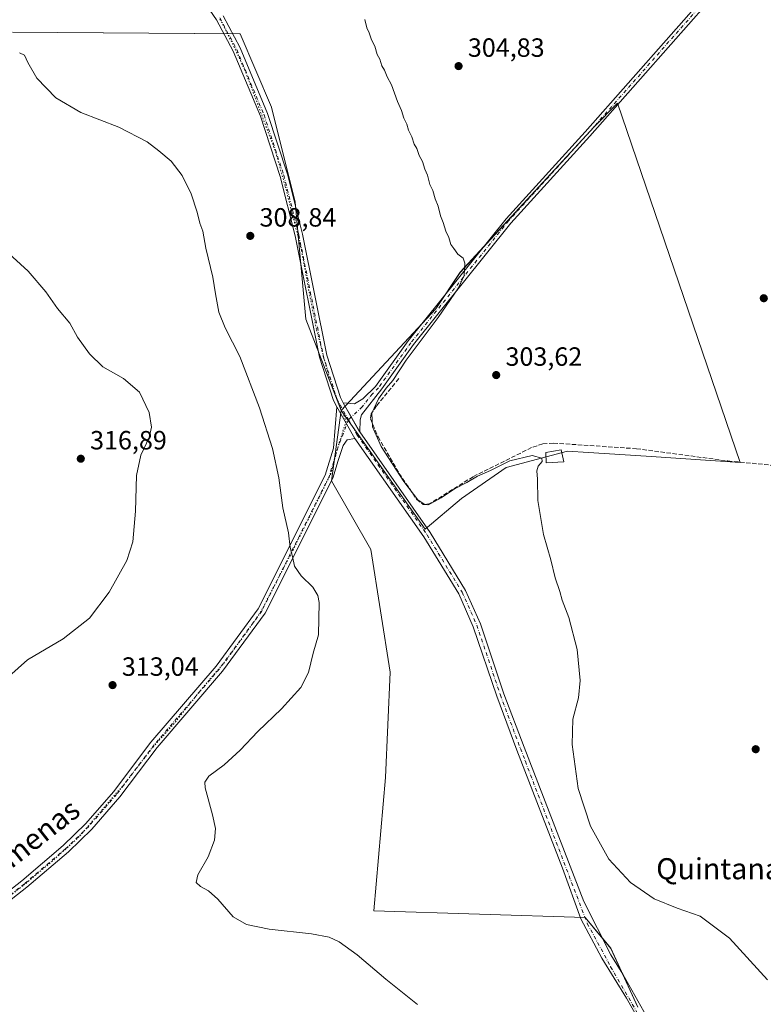
# Model space of a CAD drawing. Units: metres. Extents: x 615562 to 619050, y 4650728 to 4653098.
# Drawn here: x 618542 to 618824, y 4651140 to 4651514 of the extents above; entities that cross this region are included whole.
import ezdxf
from ezdxf.enums import TextEntityAlignment as Align

# ---------------------------------------------------------------- set-up
doc = ezdxf.new("R2010")
doc.units = ezdxf.units.M
doc.header["$MEASUREMENT"] = 0
for name, pattern in [('DGN Style 3', [2.307223, 1.648017, -0.659207]), ('DGN Style 4', [2.638475, 1.318413, -0.659207, 0.001648, -0.659207]), ('DGN Style 5', [1.153612, 0.494405, -0.659207])]:
    doc.linetypes.add(name, pattern=pattern)
for name, color, linetype, lineweight in [('Camino Cxs', 7, 'Continuous', 0), ('Camino eje', 30, 'DGN Style 4', 13), ('Corriente artificial lineal', 4, 'DGN Style 3', 13), ('Cultivos herbáceos CxS', 92, 'Continuous', 0), ('Cultivos leñosos CxS', 92, 'Continuous', 0), ('Curva de nivel normal', 30, 'Continuous', 0), ('Edificación ligera Cxs', 1, 'Continuous', 0), ('Pastizal CxS', 92, 'Continuous', 0), ('Pista no pavimentada Cxs', 111, 'Continuous', 0), ('Pista no pavimentada eje', 91, 'DGN Style 4', 0), ('Pista pavimentada Cxs', 135, 'Continuous', 0), ('Pista pavimentada eje', 135, 'DGN Style 4', 0), ('Punto de cota en terreno', 7, 'Continuous', 0), ('Rótulo de punto de cota en terreno', 7, 'Continuous', 0), ('Texto cartográfico', 7, 'Continuous', 0), ('Vía pecuaria eje', 92, 'DGN Style 5', 0)]:
    doc.layers.add(name, color=color, linetype=linetype, lineweight=lineweight)
doc.styles.add('Style-Arial', font='txt')

# ---------------------------------------------------------------- blocks, each defined once
blk = doc.blocks.new('*U13')
at = {"layer": 'Cultivos herbáceos CxS', "color": 92, "linetype": 'Continuous', "lineweight": 0}
blk.add_polyline3d([(618538.7315, 4651509.4829, 307.5175), (618625.0649, 4651508.8339, 306.8664), (618625.3079, 4651508.8321, 306.8368), (618637.1219, 4651480.9157, 307.001), (618646.0959, 4651444.8835, 307.5766), (618650.1557, 4651400.4979, 308.1119), (618663.5491, 4651365.8227, 307.4802), (618659.9313, 4651339.1035, 308.1163), (618674.8291, 4651313.0199, 307.7613), (618682.2763, 4651266.4419, 307.7119), (618680.4138, 4651226.3851, 307.7164), (618675.9631, 4651175.8077, 308.1779), (618756.3105, 4651173.2563, 306.8835), (618766.0669, 4651161.5645, 306.7982), (618776.3089, 4651139.2071, 307.258)], dxfattribs=at)
blk = doc.blocks.new('*U14')
at = {"layer": 'Cultivos herbáceos CxS', "color": 92, "linetype": 'Continuous', "lineweight": 0}
blk.add_polyline3d([(618776.3089, 4651139.2071, 307.258), (618766.0669, 4651161.5645, 306.7982), (618756.3105, 4651173.2563, 306.8835), (618675.9631, 4651175.8077, 308.1779), (618680.4138, 4651226.3851, 307.7164), (618682.2763, 4651266.4419, 307.7119), (618674.8291, 4651313.0199, 307.7613), (618659.9313, 4651339.1035, 308.1163), (618663.5491, 4651365.8227, 307.4802), (618695.5725, 4651320.7115, 307.4638), (618709.3137, 4651332.4153, 305.9308), (618726.2299, 4651344.1799, 304.6872), (618749.6103, 4651350.3543, 304.3263), (618757.5907, 4651349.8323, 304.0082), (618779.5036, 4651348.3985, 303.4768), (618815.0898, 4651346.0748, 302.0455), (618768.5496, 4651482.4756, 301.3964), (618759.6413, 4651473.4311, 302.9125), (618708.7519, 4651418.2441, 305.6242), (618699.5148, 4651404.3619, 305.9646), (618663.5491, 4651365.8227, 307.4802), (618650.1557, 4651400.4979, 308.1119), (618646.0959, 4651444.8835, 307.5766), (618637.1219, 4651480.9157, 307.001), (618625.3079, 4651508.8321, 306.8368), (618625.0649, 4651508.8339, 306.8664), (618538.7315, 4651509.4829, 307.5175)], dxfattribs=at)
blk = doc.blocks.new('5PATER')
at = {"layer": 'Pastizal CxS', "linetype": 'Continuous', "lineweight": 0}
h = blk.add_hatch(color=51, dxfattribs=at)
edge = h.paths.add_edge_path()
edge.add_ellipse((0, 0), major_axis=(-0.11, -0.111), ratio=0.999422, start_angle=0, end_angle=360)

msp = doc.modelspace()

# ---------------------------------------------------------------- linework, layer by layer
at = {"layer": 'Camino Cxs', "color": 7, "linetype": 'Continuous', "lineweight": 0, "extrusion": (0.005694, -0.010115, 0.999933), "elevation": -43220.26, "flags": 128}
msp.add_lwpolyline([(618652.64, 4651169.5), (618658.86, 4651158.45)], dxfattribs=at)
at = {"layer": 'Camino Cxs', "color": 7, "linetype": 'Continuous', "lineweight": 0}
for points in [[(618860.92, 4651652.74, 300.15), (618859.12, 4651648.86, 299.57), (618854.88, 4651636.78, 298.42), (618851.67, 4651623.64, 298.38), (618848.4, 4651602.38, 298.38), (618842.8, 4651589.47, 297.64), (618842.68, 4651585.11, 297.81), (618842.2, 4651576.93, 298.25), (618840.48, 4651570.12, 298.64), (618838, 4651563.57, 298.66), (618834.02, 4651557.35, 298.66), (618823.43, 4651544.04, 299.06), (618758.08, 4651469.92, 303.69), (618728.11, 4651436.94, 304.35), (618691.08, 4651390.78, 305.46), (618679.04, 4651374.02, 305.55), (618671.31, 4651364.15, 306.56), (618670.77, 4651362.24, 306.68), (618670.64, 4651357.68, 307.07)], [(618823.43, 4651544.04, 299.06), (618758.08, 4651469.92, 303.69), (618728.11, 4651436.94, 304.35), (618691.08, 4651390.78, 305.46), (618679.04, 4651374.02, 305.55), (618671.31, 4651364.15, 306.56), (618670.77, 4651362.24, 306.68), (618670.64, 4651357.68, 307.07), (618664.42, 4651368.73, 307.22), (618668.72, 4651368.36, 306.73), (618671.9, 4651370.19, 306.42), (618676.6, 4651374.86, 306.09), (618689.11, 4651392.28, 306), (618726.22, 4651438.55, 304.48), (618756.24, 4651471.57, 303.32), (618821.54, 4651545.63, 299.15)], [(618664.42, 4651368.73, 307.22), (618668.72, 4651368.36, 306.73), (618671.9, 4651370.19, 306.42), (618676.6, 4651374.86, 306.09), (618689.11, 4651392.28, 306), (618726.22, 4651438.55, 304.48), (618756.24, 4651471.57, 303.32), (618821.54, 4651545.63, 299.15)]]:
    msp.add_polyline3d(points, dxfattribs=at)
at = {"layer": 'Camino eje', "color": 30, "linetype": 'DGN Style 4', "lineweight": 13}
msp.add_polyline3d([(618860.64, 4651656.92, 299.27), (618857.9, 4651649.07, 299.19), (618853.7, 4651637.13, 298.24), (618850.46, 4651623.88, 298.21), (618847.2, 4651602.73, 298.11), (618841.57, 4651589.75, 297.72), (618841.45, 4651585.17, 297.88), (618840.97, 4651577.12, 298.24), (618839.3, 4651570.49, 298.49), (618836.89, 4651564.13, 298.54), (618833.01, 4651558.07, 298.56), (618822.49, 4651544.84, 299.03), (618757.16, 4651470.75, 303.5), (618727.17, 4651437.75, 304.38), (618690.1, 4651391.53, 305.75), (618677.82, 4651374.44, 305.93), (618675.47, 4651372.11, 306.05), (618671.61, 4651367.17, 306.53), (618666.38, 4651362.32, 307.39)], dxfattribs=at)
at = {"layer": 'Corriente artificial lineal', "color": 4, "linetype": 'DGN Style 3', "lineweight": 13}
msp.add_polyline3d([(618685.49, 4651377.88, 305.08), (618677.03, 4651367.55, 305.75), (618675.02, 4651364.48, 305.89), (618674.72, 4651362.57, 305.88), (618677.65, 4651355.76, 305.18), (618685.62, 4651341.91, 305.06), (618692.35, 4651332.03, 305.23), (618694.7, 4651330.04, 305.4), (618696.62, 4651329.99, 305.06), (618713.81, 4651340.69, 304.25), (618736.41, 4651351.92, 303.79), (618740.25, 4651353.09, 303.77), (618744.28, 4651353.39, 303.93), (618775.79, 4651351.28, 303.59), (618810.52, 4651346.61, 303.05), (618831.06, 4651344.65, 300.44), (618880.31, 4651343.01, 300.29), (618892.99, 4651341.21, 299.04), (618938.83, 4651344.63, 297.77)], dxfattribs=at)
at = {"layer": 'Cultivos herbáceos CxS', "color": 92, "linetype": 'Continuous', "lineweight": 0}
for points in [[(618538.73, 4651509.48, 307.52), (618625.06, 4651508.83, 306.87), (618625.31, 4651508.83, 306.84), (618637.12, 4651480.92, 307), (618646.1, 4651444.88, 307.58), (618650.16, 4651400.5, 308.11), (618663.55, 4651365.82, 307.48), (618659.93, 4651339.1, 308.12), (618674.83, 4651313.02, 307.76), (618682.28, 4651266.44, 307.71), (618680.41, 4651226.39, 307.72), (618675.96, 4651175.81, 308.18), (618756.31, 4651173.26, 306.88), (618766.07, 4651161.56, 306.8), (618776.31, 4651139.21, 307.26)], [(618538.73, 4651509.48, 307.52), (618625.06, 4651508.83, 306.87), (618625.31, 4651508.83, 306.84), (618637.12, 4651480.92, 307), (618646.1, 4651444.88, 307.58), (618650.16, 4651400.5, 308.11), (618663.55, 4651365.82, 307.48), (618659.93, 4651339.1, 308.12), (618674.83, 4651313.02, 307.76), (618682.28, 4651266.44, 307.71), (618680.41, 4651226.39, 307.72), (618675.96, 4651175.81, 308.18), (618756.31, 4651173.26, 306.88), (618766.07, 4651161.56, 306.8), (618776.31, 4651139.21, 307.26)], [(618695.57, 4651320.71, 307.46), (618709.31, 4651332.42, 305.93), (618726.23, 4651344.18, 304.69), (618749.61, 4651350.35, 304.33), (618757.59, 4651349.83, 304.01), (618779.5, 4651348.4, 303.48), (618815.09, 4651346.07, 302.05), (618768.55, 4651482.48, 301.4), (618759.64, 4651473.43, 302.91), (618708.75, 4651418.24, 305.62), (618699.51, 4651404.36, 305.96), (618663.55, 4651365.82, 307.48), (618695.57, 4651320.71, 307.46)]]:
    msp.add_polyline3d(points, dxfattribs=at)
at = {"layer": 'Cultivos leñosos CxS', "color": 92, "linetype": 'Continuous', "lineweight": 0}
msp.add_polyline3d([(618663.55, 4651365.82, 307.48), (618699.51, 4651404.36, 305.96), (618708.75, 4651418.24, 305.62), (618759.64, 4651473.43, 302.91), (618768.55, 4651482.48, 301.4), (618815.09, 4651346.07, 302.05), (618779.5, 4651348.4, 303.48), (618757.59, 4651349.83, 304.01), (618749.61, 4651350.35, 304.33), (618726.23, 4651344.18, 304.69), (618709.31, 4651332.42, 305.93), (618695.57, 4651320.71, 307.46)], close=True, dxfattribs=at)
msp.add_polyline3d([(618695.57, 4651320.71, 307.46), (618709.31, 4651332.42, 305.93), (618726.23, 4651344.18, 304.69), (618749.61, 4651350.35, 304.33), (618757.59, 4651349.83, 304.01), (618779.5, 4651348.4, 303.48), (618815.09, 4651346.07, 302.05), (618768.55, 4651482.48, 301.4), (618759.64, 4651473.43, 302.91), (618708.75, 4651418.24, 305.62), (618699.51, 4651404.36, 305.96), (618663.55, 4651365.82, 307.48), (618695.57, 4651320.71, 307.46)], dxfattribs=at)
at = {"layer": 'Curva de nivel normal', "color": 30, "linetype": 'Continuous', "lineweight": 0, "flags": 128}
for points, elevation in [([(618825.54, 4651149.62), (618811.12, 4651165.4), (618799.91, 4651173.81), (618791.22, 4651176.8), (618782.53, 4651180.38), (618773.5, 4651186.53), (618765.24, 4651195.42), (618758.34, 4651207.92), (618753.63, 4651222.2), (618751.38, 4651238.98), (618751.6, 4651248.61), (618753.71, 4651256.64), (618754.32, 4651263.23), (618753.2, 4651275), (618750.07, 4651287.24), (618747.6, 4651293.78), (618746.69, 4651297.08), (618744.92, 4651302.2), (618743.2, 4651309.1), (618740.46, 4651318.7), (618738.26, 4651331.66), (618738.13, 4651339.67), (618737.9, 4651342.82), (618738.44, 4651344.6), (618739.96, 4651346.38), (618739.84, 4651347.73), (618736.14, 4651348.73), (618727.72, 4651346.64), (618720.34, 4651343.04), (618715.39, 4651340.89), (618711.29, 4651338.45), (618706.96, 4651336.19), (618701.62, 4651332.66), (618697.62, 4651330.46), (618695.33, 4651330.03), (618692.79, 4651331.92), (618687.43, 4651338.86), (618678.83, 4651352.07), (618675.54, 4651359.54), (618675.26, 4651364.78), (618677.85, 4651370.2), (618680.64, 4651374.2), (618683.2, 4651377.2), (618688.34, 4651384.86), (618700.43, 4651401.06), (618708.22, 4651412.32), (618710.27, 4651417.06), (618710.62, 4651421.7), (618709.93, 4651423.6), (618707.87, 4651425.11), (618706.35, 4651427.26), (618705.27, 4651428.84), (618704.45, 4651431.5), (618703.36, 4651433.87), (618702.38, 4651437.22), (618701.34, 4651439.7), (618700.42, 4651443.34), (618699.35, 4651446.19), (618698.4, 4651449.31), (618697.33, 4651451.64), (618696.34, 4651455.1), (618695.36, 4651457.42), (618694.51, 4651460.27), (618693.28, 4651462.63), (618692.34, 4651465.25), (618691.35, 4651466.92), (618690.4, 4651469.64), (618689.24, 4651472.22), (618688.58, 4651474.48), (618687.43, 4651476.76), (618686.54, 4651479.68), (618685.04, 4651483.05), (618682.67, 4651489.39), (618681.09, 4651492.47), (618680.07, 4651494.98), (618679.06, 4651496.64), (618678.28, 4651499.19), (618677.28, 4651501), (618676.34, 4651504.15), (618675.19, 4651506.57), (618674.3, 4651509.21), (618673.39, 4651511.04), (618672.65, 4651514.21)], 305), ([(618692.65, 4651140.22), (618680.61, 4651149.85), (618669.65, 4651159.07), (618662.82, 4651164.02), (618659.11, 4651165.86), (618652.36, 4651167.07), (618636.26, 4651168.89), (618627.66, 4651170.57), (618622.62, 4651173.52), (618616.81, 4651180.22), (618613.18, 4651183.44), (618610.14, 4651185.04), (618608.58, 4651186.62), (618609.2, 4651189.53), (618613.15, 4651196.28), (618615.48, 4651202.65), (618615.84, 4651207.08), (618614.69, 4651212.31), (618611.96, 4651222.53), (618611.82, 4651224.62), (618613.4, 4651226.96), (618619.16, 4651231.24), (618625.29, 4651236.8), (618631.96, 4651243.88), (618640.96, 4651252.5), (618648.29, 4651260.54), (618651.2, 4651266.32), (618652.92, 4651273.7), (618654.95, 4651280.62), (618655.3, 4651292.87), (618654.8, 4651295.57), (618652.82, 4651298.73), (618648.45, 4651303), (618645.85, 4651306.65), (618645.12, 4651310.33), (618644.28, 4651313.72), (618643.59, 4651319.33), (618641.49, 4651328.86), (618639.98, 4651340.2), (618637.49, 4651351.36), (618632.61, 4651366.83), (618625.12, 4651386.29), (618619.54, 4651397.23), (618617.15, 4651403.06), (618615.83, 4651410.07), (618614.87, 4651416.44), (618612.19, 4651427.43), (618611.09, 4651433.91), (618609.97, 4651436.86), (618608.97, 4651441.12), (618606.66, 4651448.02), (618603.22, 4651455.01), (618599.07, 4651460.48), (618594.41, 4651464.36), (618589.88, 4651467.83), (618579.18, 4651473.31), (618564.76, 4651478.96), (618555.28, 4651484.51), (618548.05, 4651492.03), (618544.63, 4651497.92), (618543.4, 4651500.64), (618541.42, 4651501.62)], 310), ([(618537.34, 4651264.78), (618544.44, 4651271.13), (618558.01, 4651279.02), (618568.01, 4651286.88), (618575.5, 4651296.8), (618582.26, 4651308.86), (618584.53, 4651315.97), (618585.52, 4651327.56), (618585.88, 4651341.12), (618587.55, 4651348.79), (618590.67, 4651355.58), (618591.6, 4651359.51), (618590.7, 4651365.07), (618587.02, 4651372.7), (618581, 4651377.89), (618573.11, 4651382.35), (618568.09, 4651387.29), (618563.46, 4651393.6), (618560.62, 4651398.94), (618555.9, 4651404.55), (618551.4, 4651410.86), (618544.72, 4651418.71), (618536.04, 4651426.66)], 315)]:
    msp.add_lwpolyline(points, dxfattribs=dict(at, elevation=elevation))
at = {"layer": 'Edificación ligera Cxs', "color": 1, "linetype": 'Continuous', "lineweight": 0}
msp.add_polyline3d([(618748.23, 4651346.23, 305.69), (618741.48, 4651345.94, 307.41), (618741.35, 4651349.8, 306.83), (618747.15, 4651350.83, 305.35), (618748.23, 4651346.23, 305.69)], dxfattribs=at)
msp.add_3dface([(618748.23, 4651346.23, 307.41), (618741.48, 4651345.94, 307.41), (618741.35, 4651349.8, 307.41), (618747.15, 4651350.83, 307.41)], dxfattribs=at)
at = {"layer": 'Pista no pavimentada Cxs', "color": 111, "linetype": 'Continuous', "lineweight": 0, "extrusion": (0.005538, -0.009623, 0.999938), "elevation": -41026.39, "flags": 128}
msp.add_lwpolyline([(618650.74, 4651187.73), (618657.64, 4651175.74)], dxfattribs=at)
at = {"layer": 'Pista no pavimentada Cxs', "color": 111, "linetype": 'Continuous', "lineweight": 0}
for points in [[(618501.91, 4651155.53, 315.11), (618542.3, 4651187.25, 313.22), (618557.99, 4651200.57, 312.53), (618566.6, 4651208.94, 312.25), (618577.13, 4651221, 311.98), (618591.36, 4651239.82, 311.8), (618616.15, 4651268.69, 311.67), (618632.11, 4651290.43, 311.28), (618657.54, 4651341.26, 308.24), (618660.64, 4651351.44, 307.98), (618661.93, 4651367.17, 307.6), (618668.83, 4651355.18, 307.44), (618665.85, 4651354.67, 307.66), (618664.35, 4651352.55, 307.77), (618662.5, 4651346.84, 307.83), (618660.45, 4651340.1, 307.92), (618634.78, 4651288.8, 310.96), (618618.6, 4651266.75, 311.34), (618593.79, 4651237.86, 311.44), (618579.55, 4651219.03, 311.67), (618568.86, 4651206.79, 312), (618560.09, 4651198.25, 312.26), (618544.28, 4651184.83, 312.93), (618503.71, 4651152.97, 314.97)], [(618501.91, 4651155.53, 315.11), (618542.3, 4651187.25, 313.22), (618557.99, 4651200.57, 312.53), (618566.6, 4651208.94, 312.25), (618577.13, 4651221, 311.98), (618591.36, 4651239.82, 311.8), (618616.15, 4651268.69, 311.67), (618632.11, 4651290.43, 311.28), (618657.54, 4651341.26, 308.24), (618660.64, 4651351.44, 307.98), (618661.93, 4651367.17, 307.6)], [(618668.83, 4651355.18, 307.44), (618665.85, 4651354.67, 307.66), (618664.35, 4651352.55, 307.77), (618662.5, 4651346.84, 307.83), (618660.45, 4651340.1, 307.92), (618634.78, 4651288.8, 310.96), (618618.6, 4651266.75, 311.34), (618593.79, 4651237.86, 311.44), (618579.55, 4651219.03, 311.67), (618568.86, 4651206.79, 312), (618560.09, 4651198.25, 312.26), (618544.28, 4651184.83, 312.93), (618503.71, 4651152.97, 314.97)]]:
    msp.add_polyline3d(points, dxfattribs=at)
at = {"layer": 'Pista no pavimentada eje', "color": 91, "linetype": 'DGN Style 4', "lineweight": 0}
msp.add_polyline3d([(618666.38, 4651362.32, 307.39), (618662.5, 4651352, 307.84), (618661.57, 4651349.14, 307.91), (618659, 4651340.68, 308.08), (618633.45, 4651289.62, 311.1), (618617.38, 4651267.72, 311.48), (618592.58, 4651238.84, 311.62), (618578.34, 4651220.02, 311.82), (618567.73, 4651207.87, 312.12), (618559.04, 4651199.41, 312.39), (618543.29, 4651186.04, 313.07), (618502.81, 4651154.25, 315.04)], dxfattribs=at)
at = {"layer": 'Pista pavimentada Cxs', "color": 135, "linetype": 'Continuous', "lineweight": 0, "extrusion": (0.005538, -0.009623, 0.999938), "elevation": -41026.39, "flags": 128}
msp.add_lwpolyline([(618650.74, 4651187.73), (618657.64, 4651175.74)], dxfattribs=at)
at = {"layer": 'Pista pavimentada Cxs', "color": 135, "linetype": 'Continuous', "lineweight": 0, "extrusion": (0.005694, -0.010115, 0.999933), "elevation": -43220.26, "flags": 128}
msp.add_lwpolyline([(618652.64, 4651169.5), (618658.86, 4651158.45)], dxfattribs=at)
at = {"layer": 'Pista pavimentada Cxs', "color": 135, "linetype": 'Continuous', "lineweight": 0}
for points in [[(618777.74, 4651132.34, 307.5), (618771.92, 4651142.66, 307.3), (618762.65, 4651157.88, 307.05), (618754.58, 4651172.82, 307.01), (618747.72, 4651192.01, 307.21), (618730.35, 4651236.86, 306.64), (618722.69, 4651257.26, 306.9), (618713.79, 4651283.7, 307.14), (618708.28, 4651296.11, 307.33), (618694.98, 4651317.81, 307.59), (618668.83, 4651355.18, 307.44), (618661.93, 4651367.17, 307.6), (618660.65, 4651369.61, 307.64), (618655.39, 4651386.09, 307.76), (618646.12, 4651432.05, 308.08), (618640.42, 4651454.69, 308), (618632.95, 4651477.48, 307.57), (618622.64, 4651502.18, 307.4), (618616.3, 4651514.09, 307.43), (618601.65, 4651535.33, 310.5)], [(618661.93, 4651367.17, 307.6), (618660.65, 4651369.61, 307.64), (618655.39, 4651386.09, 307.76), (618646.12, 4651432.05, 308.08), (618640.42, 4651454.69, 308), (618632.95, 4651477.48, 307.57), (618622.64, 4651502.18, 307.4), (618616.3, 4651514.09, 307.43), (618601.65, 4651535.33, 310.5)], [(618618.8, 4651515.62, 307.33), (618625.28, 4651503.44, 307.62), (618635.69, 4651478.5, 307.35), (618643.23, 4651455.5, 307.9), (618648.97, 4651432.69, 307.73), (618658.22, 4651386.82, 307.47), (618663.36, 4651370.75, 307.27), (618664.42, 4651368.73, 307.22), (618670.64, 4651357.68, 307.07), (618697.43, 4651319.41, 307.59), (618710.88, 4651297.47, 307.2), (618716.51, 4651284.76, 306.87), (618725.44, 4651258.24, 306.72), (618733.08, 4651237.9, 306.31), (618755.76, 4651179.33, 306.64), (618766.03, 4651159.14, 306.81), (618770.6, 4651151.79, 307.02), (618780.78, 4651133.53, 307.4)], [(618618.8, 4651515.62, 307.33), (618625.28, 4651503.44, 307.62), (618635.69, 4651478.5, 307.35), (618643.23, 4651455.5, 307.9), (618648.97, 4651432.69, 307.73), (618658.22, 4651386.82, 307.47), (618663.36, 4651370.75, 307.27), (618664.42, 4651368.73, 307.22)], [(618777.74, 4651132.34, 307.5), (618771.92, 4651142.66, 307.3), (618762.65, 4651157.88, 307.05), (618754.58, 4651172.82, 307.01), (618747.72, 4651192.01, 307.21), (618730.35, 4651236.86, 306.64), (618722.69, 4651257.26, 306.9), (618713.79, 4651283.7, 307.14), (618708.28, 4651296.11, 307.33), (618694.98, 4651317.81, 307.59), (618668.83, 4651355.18, 307.44)], [(618670.64, 4651357.68, 307.07), (618697.43, 4651319.41, 307.59), (618710.88, 4651297.47, 307.2), (618716.51, 4651284.76, 306.87), (618725.44, 4651258.24, 306.72), (618733.08, 4651237.9, 306.31), (618755.76, 4651179.33, 306.64), (618766.03, 4651159.14, 306.81), (618770.6, 4651151.79, 307.02), (618780.78, 4651133.53, 307.4)]]:
    msp.add_polyline3d(points, dxfattribs=at)
at = {"layer": 'Pista pavimentada eje', "color": 135, "linetype": 'DGN Style 4', "lineweight": 0}
for points in [[(618617.55, 4651514.86, 307.39), (618623.96, 4651502.81, 307.52), (618634.32, 4651477.99, 307.46), (618641.83, 4651455.1, 307.99), (618647.55, 4651432.37, 307.99), (618656.81, 4651386.46, 307.62), (618662.01, 4651370.18, 307.47), (618663.18, 4651367.95, 307.42), (618666.38, 4651362.32, 307.39)], [(618666.38, 4651362.32, 307.39), (618669.74, 4651356.43, 307.28), (618696.21, 4651318.61, 307.59), (618709.58, 4651296.79, 307.27), (618715.15, 4651284.23, 307.01), (618724.07, 4651257.75, 306.81), (618731.72, 4651237.38, 306.46), (618733.57, 4651232.58, 306.42), (618757.1, 4651170.97, 306.87), (618765.96, 4651154.57, 307.02), (618778.27, 4651133.27, 307.46)]]:
    msp.add_polyline3d(points, dxfattribs=at)
at = {"layer": 'Vía pecuaria eje', "color": 92, "linetype": 'DGN Style 5', "lineweight": 0}
msp.add_polyline3d([(618617.58, 4651514.41, 307.39), (618622.9, 4651503.99, 307.46), (618626.94, 4651495.26, 307.53), (618638.77, 4651463.81, 307.8), (618642.38, 4651450.84, 308.12), (618645.89, 4651437.22, 307.85), (618648.55, 4651426.48, 308.53), (618651.43, 4651410.77, 307.9), (618654.3, 4651396.41, 307.92), (618659.41, 4651376.74, 307.65), (618665.47, 4651361.71, 307.48), (618662.74, 4651353.17, 307.82), (618659.66, 4651341.78, 308.01), (618655.25, 4651332.78, 308.65), (618645.4, 4651312.93, 309.91), (618633.15, 4651289.47, 311.12), (618628.57, 4651282.85, 311.34), (618620.08, 4651271.14, 311.47), (618609.51, 4651258.68, 311.62), (618600.18, 4651246.97, 311.56), (618591.86, 4651237.64, 311.61), (618581.34, 4651224.06, 311.75), (618572.97, 4651214.33, 311.99), (618564.14, 4651203.98, 312.22), (618554.8, 4651195.5, 312.56), (618542.75, 4651185.31, 313.07), (618526.04, 4651172.38, 313.85)], dxfattribs=at)

# ---------------------------------------------------------------- block references
at = {"layer": 'Cultivos herbáceos CxS', "color": 92, "linetype": 'Continuous', "lineweight": 0}
for name in ['*U14', '*U13']:
    msp.add_blockref(name, (0, 0), dxfattribs=at)
at = {"layer": 'Punto de cota en terreno', "color": 7, "linetype": 'Continuous', "lineweight": 0, "xscale": 10, "yscale": 10, "zscale": 10}
for p in [(618708.2, 4651496.55, 304.83), (618629.09, 4651432.08, 308.84), (618824.12, 4651408.41, 300.35), (618722.49, 4651379.23, 303.62), (618564.72, 4651347.47, 316.89), (618576.79, 4651261.52, 313.04), (618821.05, 4651237.17, 302.6)]:
    msp.add_blockref('5PATER', p, dxfattribs=at)

# ---------------------------------------------------------------- texts
at = {"layer": 'Rótulo de punto de cota en terreno', "color": 7, "linetype": 'Continuous', "lineweight": 0, "style": 'Style-Arial'}
for s, p in [('304,83', (618711.73, 4651500.08)), ('308,84', (618632.62, 4651435.61)), ('303,62', (618726.02, 4651382.76)), ('316,89', (618568.25, 4651351)), ('313,04', (618580.32, 4651265.05))]:
    msp.add_text(s, height=7, dxfattribs=at).set_placement(p)
at = {"layer": 'Texto cartográfico', "color": 7, "linetype": 'Continuous', "lineweight": 0, "style": 'Style-Arial'}
msp.add_text('Camino de las Jimenas', height=8, rotation=38.1408, dxfattribs=at).set_placement((618516.75, 4651179.69), align=Align.MIDDLE_CENTER)
msp.add_text('Quintana', height=8, dxfattribs=at).set_placement((618806.97, 4651191.79), align=Align.MIDDLE_CENTER)

doc.saveas('drawing.dxf')
